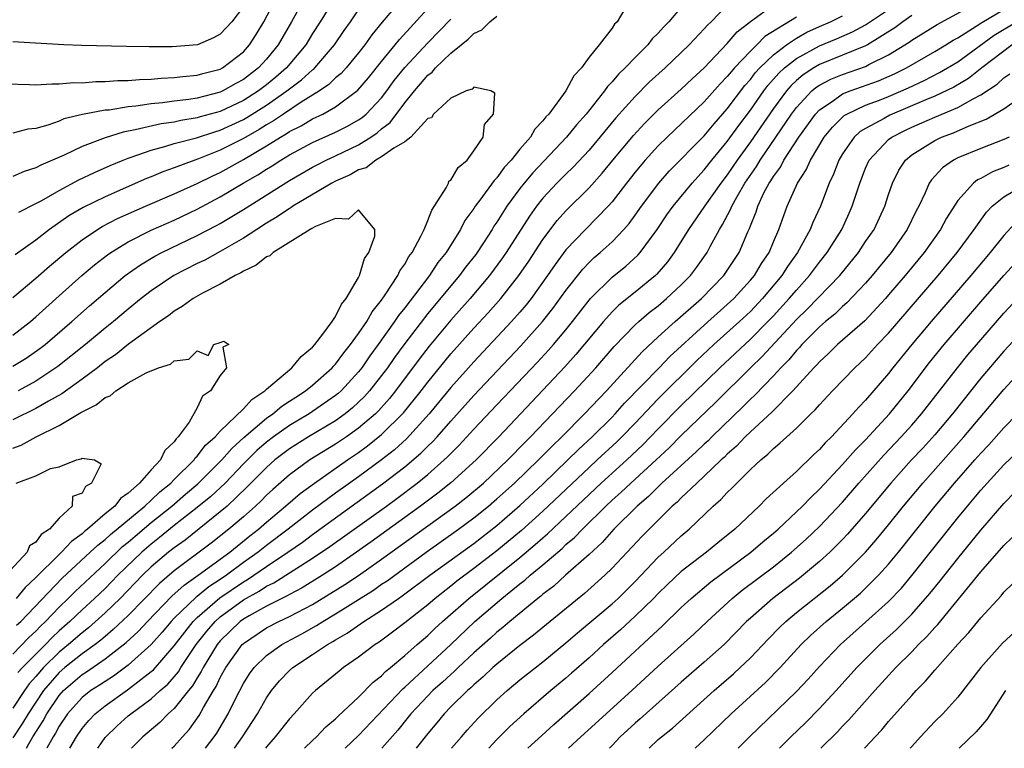
# Model space of a CAD drawing. Units: inches. Extents: x 2613000 to 2616000, y 1530000 to 1533000.
# Drawn here: x 2614276 to 2614361, y 1530000 to 1530063 of the extents above; entities that cross this region are included whole.
import ezdxf

# ---------------------------------------------------------------- set-up
doc = ezdxf.new("R2010")
doc.units = ezdxf.units.IN
doc.header["$MEASUREMENT"] = 0
doc.layers.add('LD26131530_2ft', color=83, linetype='Continuous')

msp = doc.modelspace()

# ---------------------------------------------------------------- linework, layer by layer
at = {"layer": 'LD26131530_2ft'}
for points, elevation in [([(2614274.377, 1530057.623), (2614276.434, 1530057.566), (2614277, 1530057.534), (2614278.373, 1530057.627), (2614279, 1530057.609), (2614280.275, 1530057.725), (2614281, 1530057.716), (2614282.191, 1530057.809), (2614283, 1530057.805), (2614284.104, 1530057.896), (2614285, 1530057.901), (2614285.997, 1530058.003), (2614287, 1530058.026), (2614287.879, 1530058.121), (2614289, 1530058.16), (2614289.733, 1530058.267), (2614291, 1530058.369), (2614291.483, 1530058.517), (2614293, 1530058.901), (2614293.182, 1530059), (2614295, 1530060.404), (2614295.538, 1530061), (2614296.111, 1530061.889), (2614296.79, 1530063), (2614298.22, 1530065.78)], 7882), ([(2614300.526, 1530065.474), (2614299.184, 1530063), (2614298.031, 1530061), (2614297, 1530059.746), (2614296.326, 1530059), (2614295, 1530057.985), (2614294.358, 1530057.642), (2614293.231, 1530057), (2614293, 1530056.892), (2614291, 1530056.386), (2614290.267, 1530056.267), (2614289, 1530056.118), (2614287.972, 1530055.972), (2614287, 1530055.887), (2614285.679, 1530055.679), (2614285, 1530055.622), (2614283.345, 1530055.346), (2614283, 1530055.321), (2614281.05, 1530054.95), (2614279.431, 1530054.569), (2614279, 1530054.383), (2614278.02, 1530054.02), (2614277, 1530053.758), (2614276.301, 1530053.699), (2614275, 1530053.35)], 7880), ([(2614302.925, 1530065.075), (2614301.654, 1530063), (2614301, 1530061.977), (2614300.417, 1530061), (2614298.742, 1530059), (2614297.81, 1530058.19), (2614297, 1530057.535), (2614296.301, 1530057), (2614295, 1530056.174), (2614293, 1530055.227), (2614291.257, 1530054.743), (2614291, 1530054.659), (2614289.567, 1530054.433), (2614289, 1530054.303), (2614287.858, 1530054.142), (2614285.617, 1530053.617), (2614284.562, 1530053.438), (2614283, 1530052.948), (2614281, 1530052.174), (2614279.437, 1530051.437), (2614277.434, 1530050.566), (2614277, 1530050.324), (2614275.982, 1530050.018), (2614275, 1530049.582)], 7878), ([(2614308.877, 1530065.123), (2614307.04, 1530062.961), (2614306.147, 1530061.853), (2614305.55, 1530061), (2614305, 1530060.303), (2614303.923, 1530059), (2614303.485, 1530058.514), (2614303, 1530058.124), (2614302.431, 1530057.569), (2614301.6, 1530057), (2614300.018, 1530056.018), (2614298.48, 1530055), (2614297.605, 1530054.395), (2614297, 1530054.058), (2614296.357, 1530053.643), (2614295, 1530052.879), (2614293, 1530051.853), (2614291.113, 1530051.113), (2614290.775, 1530051), (2614289, 1530050.324), (2614288.019, 1530049.981), (2614287, 1530049.544), (2614286.605, 1530049.395), (2614283, 1530047.821), (2614281.109, 1530046.891), (2614279.838, 1530046.162), (2614278.175, 1530045), (2614277, 1530044.072), (2614275.199, 1530042.801)], 7874), ([(2614337, 1530064.432), (2614335.596, 1530063), (2614335.288, 1530062.713), (2614335, 1530062.376), (2614333.68, 1530061), (2614331.594, 1530059), (2614330.232, 1530057.768), (2614329, 1530056.533), (2614327.334, 1530054.666), (2614325, 1530051.876), (2614323.615, 1530050.385), (2614323, 1530049.797), (2614322.209, 1530049), (2614321, 1530047.692), (2614320.454, 1530047), (2614319.846, 1530046.154), (2614317.806, 1530043), (2614317.481, 1530042.519), (2614316.37, 1530041), (2614314.678, 1530039), (2614313, 1530037.13), (2614311.119, 1530034.881), (2614310.247, 1530033.753), (2614308.206, 1530031), (2614307.675, 1530030.325), (2614306.734, 1530029.266), (2614306.457, 1530029), (2614305, 1530027.751), (2614303.937, 1530027), (2614303, 1530026.364), (2614300.779, 1530025), (2614299, 1530023.708), (2614297.554, 1530022.446), (2614297, 1530021.937), (2614296.542, 1530021.458), (2614296.048, 1530021), (2614295, 1530020.072), (2614293.752, 1530019), (2614292.216, 1530017.784), (2614289, 1530015.39), (2614287.708, 1530014.292), (2614285, 1530011.522), (2614283.713, 1530010.287), (2614283, 1530009.706), (2614282.624, 1530009.376), (2614282.138, 1530009), (2614281, 1530008.182), (2614279.516, 1530007), (2614279, 1530006.56), (2614277.655, 1530005), (2614276.319, 1530003), (2614275.822, 1530002.178), (2614275, 1530000.911)], 7872), ([(2614295, 1530064.334), (2614293.994, 1530063), (2614293, 1530061.914), (2614292.407, 1530061.593), (2614291.031, 1530061), (2614288.82, 1530060.82), (2614286.82, 1530060.821), (2614284.847, 1530060.847), (2614280.939, 1530060.939), (2614279.405, 1530061), (2614275, 1530061.271)], 7884), ([(2614333, 1530064.276), (2614331.922, 1530063), (2614331.459, 1530062.541), (2614331, 1530062.014), (2614330.487, 1530061.513), (2614330.096, 1530061), (2614329, 1530059.909), (2614328.133, 1530059), (2614327.55, 1530058.45), (2614327, 1530057.788), (2614326.603, 1530057.397), (2614326.334, 1530057), (2614324.739, 1530055), (2614323.925, 1530054.075), (2614323.058, 1530053), (2614320.109, 1530049.891), (2614319.367, 1530049), (2614319, 1530048.531), (2614317.873, 1530047), (2614317, 1530045.629), (2614316.738, 1530045.262), (2614316.589, 1530045), (2614315.839, 1530043.839), (2614315.167, 1530042.832), (2614314.292, 1530041.708), (2614313.765, 1530041), (2614313, 1530040.109), (2614311, 1530037.705), (2614309, 1530035.099), (2614308.117, 1530033.884), (2614307.5, 1530033), (2614307, 1530032.326), (2614305.956, 1530031), (2614305.508, 1530030.492), (2614304.479, 1530029.521), (2614303.824, 1530029), (2614303, 1530028.406), (2614300.657, 1530027), (2614299, 1530025.959), (2614297.736, 1530025), (2614297, 1530024.358), (2614295.338, 1530022.662), (2614293.587, 1530021), (2614293, 1530020.492), (2614289.942, 1530018.058), (2614289, 1530017.391), (2614288.508, 1530017), (2614287, 1530015.723), (2614286.248, 1530015), (2614284.299, 1530013), (2614283, 1530011.745), (2614281.553, 1530010.447), (2614281, 1530010.019), (2614279.836, 1530009), (2614279, 1530008.332), (2614277.655, 1530007), (2614277, 1530006.231), (2614276.416, 1530005.584), (2614275.997, 1530005), (2614275, 1530003.491)], 7870), ([(2614275, 1530039.082), (2614277, 1530040.778), (2614278.18, 1530041.82), (2614279.582, 1530043), (2614281, 1530044.092), (2614282.352, 1530045), (2614282.755, 1530045.245), (2614284.072, 1530045.928), (2614286.496, 1530047), (2614289, 1530048.068), (2614291, 1530048.972), (2614292.351, 1530049.649), (2614293, 1530049.935), (2614295, 1530051.052), (2614297, 1530052.238), (2614298.223, 1530053), (2614298.722, 1530053.278), (2614299, 1530053.471), (2614300.027, 1530053.973), (2614301, 1530054.569), (2614301.889, 1530055), (2614303, 1530055.631), (2614304.942, 1530057.058), (2614305.864, 1530058.136), (2614307, 1530059.556), (2614308.186, 1530061), (2614308.536, 1530061.464), (2614311, 1530064.163)], 7872), ([(2614328.108, 1530064.108), (2614327.452, 1530063), (2614327.213, 1530062.787), (2614327, 1530062.445), (2614325.877, 1530061), (2614325, 1530059.928), (2614324.335, 1530059), (2614323.678, 1530058.322), (2614322.981, 1530057), (2614321.497, 1530055), (2614321.256, 1530054.744), (2614321, 1530054.398), (2614320.3, 1530053.7), (2614319.911, 1530053), (2614319, 1530051.942), (2614318.238, 1530051), (2614317.637, 1530050.363), (2614317, 1530049.468), (2614316.759, 1530049.241), (2614315.536, 1530047.536), (2614315.128, 1530047), (2614315, 1530046.794), (2614314.232, 1530045.767), (2614313.854, 1530045), (2614312.605, 1530043), (2614311.885, 1530042.115), (2614311.145, 1530041), (2614309, 1530038.201), (2614308.467, 1530037.533), (2614308.126, 1530037), (2614306.709, 1530035), (2614305.981, 1530034.02), (2614305.277, 1530033), (2614305, 1530032.651), (2614303.475, 1530031), (2614303.228, 1530030.772), (2614303, 1530030.591), (2614301, 1530029.193), (2614300.709, 1530029), (2614299, 1530027.981), (2614297.614, 1530027), (2614297, 1530026.535), (2614296.177, 1530025.823), (2614295, 1530024.656), (2614293.409, 1530023), (2614292.164, 1530021.836), (2614291, 1530020.874), (2614289, 1530019.308), (2614287.733, 1530018.268), (2614287, 1530017.704), (2614286.178, 1530017), (2614284.116, 1530015), (2614283, 1530013.864), (2614282.089, 1530013), (2614281, 1530012.007), (2614279.943, 1530011), (2614279, 1530010.175), (2614278.392, 1530009.608), (2614277.827, 1530009), (2614275.834, 1530007), (2614275.438, 1530006.562)], 7868), ([(2614276.175, 1530000), (2614276.385, 1530000.385), (2614276.737, 1530001), (2614277.621, 1530002.378), (2614277.949, 1530003), (2614279, 1530004.573), (2614279.38, 1530005), (2614281, 1530006.386), (2614281.379, 1530006.621), (2614283, 1530007.746), (2614284.822, 1530009.178), (2614285.863, 1530010.137), (2614286.671, 1530011), (2614288.8, 1530013.2), (2614289.848, 1530014.152), (2614291.087, 1530015), (2614293.817, 1530017), (2614295.57, 1530018.43), (2614296.301, 1530019), (2614297, 1530019.619), (2614298.664, 1530021), (2614299.917, 1530022.083), (2614301.16, 1530023), (2614304.034, 1530025), (2614305, 1530025.652), (2614305.782, 1530026.218), (2614307, 1530027.197), (2614308.91, 1530029.091), (2614310.428, 1530031), (2614311, 1530031.762), (2614313, 1530034.206), (2614315, 1530036.42), (2614316.247, 1530037.753), (2614317.353, 1530039), (2614318.918, 1530041), (2614319.761, 1530042.239), (2614321, 1530044.11), (2614322.241, 1530045.759), (2614323, 1530046.613), (2614325, 1530048.599), (2614326.142, 1530049.858), (2614327.067, 1530051), (2614328.856, 1530053.143), (2614329.818, 1530054.182), (2614331, 1530055.363), (2614333, 1530057.157), (2614333.941, 1530058.059), (2614335, 1530059.015), (2614337, 1530061.102), (2614337.866, 1530062.134), (2614339, 1530063.028), (2614341, 1530064.471)], 7874), ([(2614282.363, 1530000), (2614283, 1530000.936), (2614284.043, 1530001.958), (2614285, 1530002.801), (2614285.234, 1530003), (2614287, 1530004.302), (2614287.769, 1530005), (2614288.431, 1530005.569), (2614289.358, 1530006.642), (2614289.57, 1530007), (2614290.908, 1530009), (2614291.832, 1530010.168), (2614292.553, 1530011), (2614293, 1530011.394), (2614295, 1530012.885), (2614296.364, 1530013.636), (2614297, 1530014.063), (2614297.641, 1530014.359), (2614301, 1530016.475), (2614302.509, 1530017.491), (2614307.408, 1530021), (2614308.329, 1530021.671), (2614310.079, 1530023), (2614311, 1530023.754), (2614312.429, 1530025), (2614312.725, 1530025.275), (2614313, 1530025.572), (2614313.723, 1530026.277), (2614315, 1530027.662), (2614317, 1530029.79), (2614320.516, 1530033.484), (2614321.481, 1530034.518), (2614321.908, 1530035), (2614323, 1530036.298), (2614323.569, 1530037), (2614325, 1530038.864), (2614325.121, 1530039), (2614327, 1530040.847), (2614328.193, 1530041.807), (2614329.241, 1530042.759), (2614329.446, 1530043), (2614330.909, 1530045), (2614331.755, 1530046.245), (2614332.291, 1530047), (2614333.941, 1530049), (2614334.437, 1530049.563), (2614335, 1530050.146), (2614335.67, 1530051), (2614337, 1530052.604), (2614337.998, 1530054.002), (2614339, 1530055.347), (2614340.167, 1530057), (2614340.526, 1530057.474), (2614341.466, 1530058.534), (2614341.969, 1530059), (2614343, 1530059.817), (2614345, 1530060.919), (2614346.477, 1530061.522), (2614347.87, 1530062.13), (2614349, 1530062.739), (2614351, 1530064.069)], 7880), ([(2614288.805, 1530000), (2614289, 1530000.192), (2614289.716, 1530001), (2614290.333, 1530001.667), (2614291.163, 1530002.837), (2614291.55, 1530003.55), (2614292.403, 1530005), (2614292.637, 1530005.363), (2614293, 1530006.146), (2614293.469, 1530007), (2614294.91, 1530009), (2614295, 1530009.087), (2614297, 1530010.435), (2614298.086, 1530011), (2614299, 1530011.426), (2614301, 1530012.48), (2614303.803, 1530014.197), (2614305.003, 1530014.997), (2614307, 1530016.386), (2614313.386, 1530021), (2614314.293, 1530021.707), (2614315.84, 1530023), (2614317.959, 1530025), (2614319.455, 1530026.545), (2614319.927, 1530027), (2614323.749, 1530031), (2614325.586, 1530033), (2614327.169, 1530034.83), (2614329, 1530036.717), (2614329.307, 1530037), (2614330.217, 1530037.784), (2614331, 1530038.381), (2614331.734, 1530039), (2614333, 1530040.188), (2614333.806, 1530041), (2614334.32, 1530041.68), (2614335.254, 1530043), (2614335.518, 1530043.518), (2614336.328, 1530045), (2614336.594, 1530045.406), (2614337.281, 1530046.719), (2614337.38, 1530047), (2614337.853, 1530047.853), (2614338.533, 1530049), (2614339.538, 1530050.462), (2614339.851, 1530051), (2614342.563, 1530055), (2614343, 1530055.577), (2614344.341, 1530057), (2614344.695, 1530057.305), (2614345, 1530057.501), (2614345.978, 1530058.022), (2614347, 1530058.44), (2614349, 1530059.134), (2614349.294, 1530059.294), (2614351, 1530060.126), (2614352.771, 1530061.229), (2614353, 1530061.406), (2614354.002, 1530061.998), (2614355.225, 1530062.775), (2614358.58, 1530064.58)], 7884), ([(2614291.718, 1530000), (2614292.479, 1530001), (2614292.688, 1530001.312), (2614293.674, 1530003), (2614294.337, 1530004.337), (2614295, 1530005.606), (2614295.537, 1530006.462), (2614295.923, 1530007), (2614297, 1530008.054), (2614298.325, 1530009), (2614300.072, 1530009.928), (2614301.356, 1530010.644), (2614301.894, 1530011), (2614303, 1530011.65), (2614306.282, 1530013.718), (2614307, 1530014.218), (2614307.474, 1530014.526), (2614310.872, 1530017), (2614313.676, 1530019), (2614315, 1530019.979), (2614316.274, 1530021), (2614317, 1530021.617), (2614318.534, 1530023), (2614320.609, 1530025), (2614321.789, 1530026.211), (2614322.625, 1530027), (2614324.609, 1530029), (2614326.508, 1530031), (2614329.616, 1530034.384), (2614331, 1530035.668), (2614332.468, 1530037), (2614334.763, 1530039), (2614336.698, 1530041), (2614337, 1530041.433), (2614338.031, 1530043), (2614338.774, 1530044.774), (2614338.92, 1530045.08), (2614339, 1530045.308), (2614339.491, 1530046.509), (2614339.64, 1530047), (2614340.212, 1530048.212), (2614340.63, 1530049), (2614340.783, 1530049.217), (2614341, 1530049.59), (2614341.604, 1530050.396), (2614341.916, 1530051), (2614343.211, 1530053), (2614344.647, 1530055), (2614345, 1530055.372), (2614346.099, 1530056.098), (2614347, 1530056.737), (2614347.651, 1530057), (2614350.128, 1530057.872), (2614351.521, 1530058.478), (2614352.545, 1530059), (2614355, 1530060.419), (2614355.975, 1530061), (2614356.602, 1530061.398), (2614357, 1530061.608), (2614358.611, 1530062.611), (2614359.076, 1530062.924), (2614361, 1530064.07)], 7886), ([(2614275, 1530033.122), (2614276.163, 1530033.837), (2614277.343, 1530034.657), (2614277.784, 1530035), (2614280.116, 1530037), (2614281.641, 1530038.359), (2614283, 1530039.53), (2614284.755, 1530041), (2614286.065, 1530041.935), (2614287.322, 1530042.678), (2614287.935, 1530043), (2614291, 1530044.454), (2614292.672, 1530045.328), (2614293, 1530045.512), (2614295, 1530046.727), (2614299, 1530049.229), (2614301, 1530050.384), (2614301.403, 1530050.597), (2614302.191, 1530051), (2614303, 1530051.373), (2614305, 1530052.341), (2614306.057, 1530053), (2614306.619, 1530053.381), (2614307, 1530053.711), (2614307.737, 1530054.264), (2614309, 1530055.958), (2614309.839, 1530057), (2614310.384, 1530057.616), (2614311, 1530058.361), (2614311.374, 1530058.626), (2614311.675, 1530059), (2614313, 1530060.263), (2614313.894, 1530061), (2614314.519, 1530061.481), (2614315, 1530061.98), (2614315.689, 1530062.31), (2614316.376, 1530063), (2614317, 1530063.498)], 7868), ([(2614275, 1530035.811), (2614276.519, 1530037), (2614277, 1530037.419), (2614279, 1530039.241), (2614280.992, 1530041.008), (2614282.074, 1530041.926), (2614283.199, 1530042.801), (2614283.489, 1530043), (2614285, 1530043.919), (2614287, 1530044.93), (2614289, 1530045.808), (2614291, 1530046.745), (2614293, 1530047.81), (2614294.99, 1530049), (2614296.268, 1530049.733), (2614297, 1530050.214), (2614297.496, 1530050.504), (2614298.25, 1530051), (2614299, 1530051.45), (2614301, 1530052.516), (2614303, 1530053.42), (2614304.042, 1530053.958), (2614305, 1530054.498), (2614305.299, 1530054.701), (2614305.645, 1530055), (2614307, 1530056.416), (2614307.448, 1530057), (2614308.097, 1530057.903), (2614309, 1530059.023), (2614311, 1530061.183), (2614313, 1530063.217)], 7870), ([(2614275.514, 1530046.486), (2614277, 1530047.232), (2614277.506, 1530047.506), (2614279, 1530048.382), (2614280.718, 1530049.282), (2614282.066, 1530049.934), (2614283.453, 1530050.548), (2614284.557, 1530051), (2614285, 1530051.175), (2614285.25, 1530051.25), (2614287, 1530051.868), (2614288.17, 1530052.17), (2614289, 1530052.434), (2614290.94, 1530052.939), (2614292.537, 1530053.463), (2614293, 1530053.591), (2614295, 1530054.534), (2614295.3, 1530054.7), (2614297, 1530055.772), (2614298.783, 1530057), (2614299, 1530057.181), (2614300.043, 1530057.957), (2614301, 1530058.829), (2614301.102, 1530058.898), (2614301.206, 1530059), (2614302.916, 1530061), (2614303.752, 1530062.248), (2614304.292, 1530063), (2614305, 1530064.025)], 7876), ([(2614343, 1530063.406), (2614340.268, 1530061.732), (2614339.563, 1530061), (2614339, 1530060.459), (2614337.622, 1530059), (2614337.328, 1530058.672), (2614337, 1530058.239), (2614336.383, 1530057.618), (2614335, 1530056.043), (2614331.78, 1530053), (2614331, 1530052.228), (2614329.878, 1530051), (2614329, 1530049.948), (2614328.249, 1530049), (2614327, 1530047.375), (2614326.665, 1530047), (2614324.682, 1530045), (2614323, 1530043.231), (2614322.05, 1530041.95), (2614321.405, 1530041), (2614319.964, 1530039), (2614319.542, 1530038.458), (2614319, 1530037.824), (2614318.281, 1530037), (2614315, 1530033.509), (2614314.541, 1530033), (2614313, 1530031.276), (2614311.135, 1530029), (2614309.164, 1530026.836), (2614308.109, 1530025.891), (2614306.986, 1530025.014), (2614305, 1530023.548), (2614303, 1530022.123), (2614301, 1530020.642), (2614298.879, 1530019), (2614297, 1530017.582), (2614296.28, 1530017), (2614295, 1530016.097), (2614293.522, 1530015), (2614293, 1530014.642), (2614291.999, 1530014.001), (2614291, 1530013.168), (2614290.9, 1530013.1), (2614289, 1530011.269), (2614288.74, 1530011), (2614287.943, 1530010.057), (2614286.997, 1530009.003), (2614285, 1530007.208), (2614283.739, 1530006.261), (2614283, 1530005.804), (2614282.526, 1530005.474), (2614281.763, 1530005), (2614281, 1530004.403), (2614279.743, 1530003), (2614279, 1530001.909), (2614278.686, 1530001.314), (2614278.482, 1530001), (2614277.948, 1530000)], 7876), ([(2614279.945, 1530000), (2614280.514, 1530001), (2614281, 1530001.721), (2614281.58, 1530002.42), (2614282.136, 1530003), (2614283, 1530003.684), (2614284.943, 1530005.057), (2614287, 1530006.654), (2614287.186, 1530006.814), (2614289, 1530008.876), (2614290.656, 1530011), (2614291, 1530011.334), (2614292.964, 1530013.036), (2614295, 1530014.442), (2614295.361, 1530014.639), (2614297, 1530015.771), (2614298.86, 1530017), (2614300.126, 1530017.874), (2614301, 1530018.524), (2614307.077, 1530022.923), (2614309, 1530024.405), (2614310.41, 1530025.59), (2614311, 1530026.192), (2614311.419, 1530026.58), (2614311.807, 1530027), (2614313, 1530028.361), (2614315, 1530030.596), (2614319.093, 1530034.907), (2614320.968, 1530037), (2614321.866, 1530038.134), (2614323, 1530039.702), (2614324.449, 1530041.551), (2614325, 1530042.131), (2614325.446, 1530042.554), (2614325.976, 1530043), (2614327, 1530043.929), (2614328.027, 1530045), (2614328.484, 1530045.516), (2614329, 1530046.222), (2614329.541, 1530047), (2614331.055, 1530049), (2614331.964, 1530050.036), (2614335, 1530053.114), (2614335.856, 1530054.144), (2614337, 1530055.435), (2614338.528, 1530057.472), (2614339, 1530057.998), (2614339.432, 1530058.568), (2614339.824, 1530059), (2614341, 1530060.137), (2614342.131, 1530061), (2614343, 1530061.582), (2614343.915, 1530062.085), (2614345, 1530062.584), (2614345.957, 1530063), (2614347, 1530063.514)], 7878), ([(2614353, 1530063.534), (2614352.227, 1530063), (2614351.535, 1530062.465), (2614349.178, 1530061), (2614349, 1530060.903), (2614345, 1530059.284), (2614344.511, 1530059), (2614343.592, 1530058.409), (2614343, 1530057.898), (2614342.533, 1530057.467), (2614342.129, 1530057), (2614341, 1530055.489), (2614339, 1530052.582), (2614337.869, 1530051), (2614337, 1530049.715), (2614336.436, 1530049), (2614335.015, 1530047), (2614333.644, 1530045), (2614332.395, 1530043), (2614331.806, 1530042.194), (2614330.884, 1530041.116), (2614330.759, 1530041), (2614329, 1530039.547), (2614327.588, 1530038.412), (2614327, 1530037.832), (2614326.25, 1530037), (2614323.861, 1530034.139), (2614322.912, 1530033.088), (2614317.157, 1530027), (2614315.2, 1530025), (2614313, 1530023.016), (2614311.879, 1530022.121), (2614310.386, 1530021), (2614306.098, 1530017.902), (2614304.824, 1530017), (2614303, 1530015.748), (2614301.859, 1530015), (2614300.091, 1530013.909), (2614299, 1530013.343), (2614298.79, 1530013.21), (2614298.333, 1530013), (2614297, 1530012.336), (2614295.498, 1530011.498), (2614295, 1530011.204), (2614294.726, 1530011), (2614293, 1530009.329), (2614292.727, 1530009), (2614291.504, 1530007), (2614291.345, 1530006.655), (2614291, 1530006.121), (2614290.584, 1530005.416), (2614290.23, 1530005), (2614289, 1530003.458), (2614288.487, 1530003), (2614287.758, 1530002.242), (2614286.266, 1530001), (2614285.291, 1530000)], 7882), ([(2614294.225, 1530000), (2614294.928, 1530001), (2614296.222, 1530003), (2614297, 1530004.363), (2614297.447, 1530005), (2614298.149, 1530005.851), (2614299, 1530006.743), (2614299.283, 1530007), (2614301, 1530008.123), (2614302.29, 1530009), (2614302.75, 1530009.25), (2614303, 1530009.415), (2614304.019, 1530009.981), (2614305.455, 1530011), (2614307, 1530011.972), (2614308.461, 1530013), (2614308.787, 1530013.213), (2614311.189, 1530015), (2614315, 1530017.766), (2614317, 1530019.324), (2614319, 1530021.052), (2614321, 1530022.914), (2614323.172, 1530025), (2614324.088, 1530025.912), (2614325.27, 1530027), (2614327, 1530028.726), (2614327.264, 1530029), (2614328.086, 1530029.914), (2614331.093, 1530033), (2614332.023, 1530033.977), (2614335, 1530036.694), (2614337, 1530038.477), (2614337.554, 1530039), (2614339, 1530040.586), (2614339.349, 1530041), (2614339.969, 1530042.031), (2614340.625, 1530043), (2614341, 1530043.915), (2614341.475, 1530045), (2614342.205, 1530047), (2614343.104, 1530049), (2614343.852, 1530050.148), (2614344.224, 1530051), (2614345.419, 1530053), (2614346.127, 1530053.873), (2614347.143, 1530054.858), (2614347.379, 1530055), (2614349, 1530055.757), (2614350.211, 1530056.211), (2614351, 1530056.525), (2614352.728, 1530057.272), (2614354.083, 1530057.917), (2614355.414, 1530058.586), (2614357, 1530059.537), (2614360.173, 1530061.827), (2614362.104, 1530063)], 7888), ([(2614361.715, 1530061), (2614359.079, 1530059), (2614357.929, 1530058.071), (2614356.67, 1530057.33), (2614355, 1530056.536), (2614354.217, 1530056.217), (2614351.108, 1530054.892), (2614350.609, 1530054.609), (2614349, 1530053.754), (2614348.529, 1530053.471), (2614348.02, 1530053), (2614347, 1530051.54), (2614346.677, 1530051), (2614346.215, 1530049.785), (2614345.839, 1530049), (2614345.094, 1530047), (2614344.421, 1530045.579), (2614344.2, 1530045), (2614343.104, 1530043), (2614342.226, 1530041.773), (2614341.745, 1530041), (2614340.062, 1530039), (2614339, 1530037.888), (2614338.06, 1530037), (2614335.825, 1530035), (2614334.362, 1530033.639), (2614331, 1530030.31), (2614329, 1530028.194), (2614327.848, 1530027), (2614327.416, 1530026.584), (2614325.718, 1530025), (2614325, 1530024.351), (2614321, 1530020.562), (2614319.124, 1530018.876), (2614317, 1530017.112), (2614315, 1530015.583), (2614313.52, 1530014.48), (2614313, 1530014.057), (2614311.637, 1530013), (2614311, 1530012.45), (2614309, 1530010.879), (2614307.938, 1530010.062), (2614306.788, 1530009.212), (2614306.441, 1530009), (2614305, 1530007.898), (2614303.697, 1530007), (2614303.302, 1530006.698), (2614303, 1530006.428), (2614301.246, 1530005), (2614301, 1530004.768), (2614299.416, 1530003), (2614299, 1530002.563), (2614297.774, 1530001), (2614297, 1530000.118), (2614296.912, 1530000)], 7890), ([(2614300.301, 1530000), (2614301, 1530000.681), (2614301.349, 1530001), (2614302.153, 1530001.847), (2614303, 1530002.559), (2614303.215, 1530002.785), (2614305, 1530004.443), (2614306.269, 1530005.731), (2614307, 1530006.283), (2614307.346, 1530006.654), (2614307.778, 1530007), (2614309, 1530008.04), (2614310.08, 1530009), (2614311, 1530009.79), (2614311.612, 1530010.388), (2614312.286, 1530011), (2614314.554, 1530013), (2614319, 1530016.551), (2614320.335, 1530017.665), (2614321, 1530018.259), (2614321.406, 1530018.594), (2614323, 1530020.086), (2614325, 1530022.014), (2614326.049, 1530023), (2614328.277, 1530025), (2614329.672, 1530026.328), (2614330.333, 1530027), (2614331, 1530027.709), (2614333, 1530029.737), (2614336.346, 1530033), (2614339, 1530035.469), (2614340.52, 1530037), (2614341, 1530037.502), (2614342.381, 1530039), (2614343, 1530039.738), (2614344.144, 1530041), (2614345, 1530042.159), (2614345.667, 1530043), (2614346.927, 1530045), (2614347.586, 1530046.414), (2614347.85, 1530047), (2614348.23, 1530048.23), (2614348.488, 1530049), (2614349, 1530050.306), (2614349.304, 1530051), (2614351, 1530052.782), (2614351.272, 1530053), (2614352.417, 1530053.583), (2614353, 1530053.857), (2614355, 1530054.737), (2614357, 1530055.565), (2614358.324, 1530056.324), (2614359, 1530056.661), (2614360.406, 1530057.594), (2614361, 1530058.146), (2614361.507, 1530058.493)], 7892), ([(2614275, 1530008.175), (2614276.393, 1530009.607), (2614277, 1530010.164), (2614277.403, 1530010.597), (2614277.835, 1530011), (2614279, 1530012.232), (2614279.808, 1530013), (2614280.402, 1530013.598), (2614283, 1530016.016), (2614284.515, 1530017.485), (2614285, 1530017.878), (2614285.597, 1530018.403), (2614287, 1530019.568), (2614288.782, 1530021), (2614289.969, 1530022.031), (2614291.061, 1530022.939), (2614293.143, 1530025), (2614293.995, 1530026.005), (2614295.051, 1530026.949), (2614297, 1530028.616), (2614297.556, 1530029), (2614298.335, 1530029.665), (2614299, 1530030.088), (2614299.541, 1530030.459), (2614300.398, 1530031), (2614301, 1530031.486), (2614302.708, 1530033), (2614302.839, 1530033.161), (2614303, 1530033.321), (2614303.71, 1530034.29), (2614304.3, 1530035), (2614305, 1530035.961), (2614305.707, 1530037), (2614306.168, 1530037.832), (2614307, 1530038.862), (2614307.32, 1530039.32), (2614308.408, 1530041), (2614308.587, 1530041.413), (2614309, 1530041.975), (2614309.365, 1530042.635), (2614309.65, 1530043), (2614310.397, 1530044.397), (2614310.677, 1530045), (2614311, 1530045.755), (2614311.349, 1530046.651), (2614312.592, 1530048.592), (2614312.802, 1530049), (2614312.834, 1530049.165), (2614313, 1530049.277), (2614313.639, 1530050.361), (2614314.417, 1530051), (2614315, 1530051.813), (2614315.811, 1530053), (2614315.915, 1530054.085), (2614316.696, 1530055), (2614316.817, 1530056.818), (2614316.463, 1530057), (2614315, 1530057.337), (2614314.848, 1530057.152), (2614314.336, 1530057), (2614313, 1530056.361), (2614311.489, 1530055), (2614311.34, 1530054.66), (2614311, 1530054.606), (2614309.543, 1530053), (2614309, 1530052.592), (2614308.05, 1530052.05), (2614307, 1530051.274), (2614306.504, 1530051), (2614305.669, 1530050.331), (2614305, 1530050.151), (2614304.274, 1530049.726), (2614303, 1530049.17), (2614302.675, 1530049), (2614299.297, 1530047), (2614299.125, 1530046.875), (2614299, 1530046.817), (2614297.919, 1530046.081), (2614297, 1530045.534), (2614296.165, 1530045), (2614295, 1530044.222), (2614293, 1530043.074), (2614291.659, 1530042.341), (2614291, 1530042.033), (2614288.962, 1530041), (2614287, 1530039.678), (2614286.13, 1530039), (2614285, 1530038.08), (2614283.723, 1530037), (2614283, 1530036.426), (2614281.292, 1530035), (2614278.899, 1530033.101), (2614277, 1530031.841), (2614275.447, 1530031)], 7866), ([(2614303.834, 1530000), (2614305, 1530001.118), (2614308.837, 1530005.163), (2614309, 1530005.294), (2614313, 1530008.991), (2614315.101, 1530011), (2614317.42, 1530013), (2614319, 1530014.268), (2614319.422, 1530014.578), (2614319.885, 1530015), (2614321, 1530015.919), (2614322.664, 1530017.336), (2614323, 1530017.659), (2614323.734, 1530018.266), (2614324.422, 1530019), (2614326.455, 1530021), (2614327, 1530021.512), (2614327.796, 1530022.204), (2614328.622, 1530023), (2614330.82, 1530025), (2614331.942, 1530026.058), (2614333, 1530027.11), (2614335.996, 1530030.004), (2614339.018, 1530033), (2614340.031, 1530033.969), (2614343, 1530037.179), (2614343.934, 1530038.067), (2614346.762, 1530041), (2614348.381, 1530043), (2614349, 1530043.934), (2614349.732, 1530045), (2614350.673, 1530047), (2614351, 1530048.028), (2614351.331, 1530049), (2614351.882, 1530050.119), (2614352.458, 1530051), (2614353, 1530051.446), (2614354.179, 1530052.179), (2614355, 1530052.714), (2614355.595, 1530053), (2614356.626, 1530053.374), (2614357.977, 1530053.977), (2614359.459, 1530054.54), (2614361, 1530055.458), (2614362.559, 1530056.559)], 7894), ([(2614361.468, 1530053), (2614361, 1530052.797), (2614359, 1530052.012), (2614357, 1530051.188), (2614356.63, 1530051), (2614355.663, 1530050.337), (2614354.707, 1530049.293), (2614354.521, 1530049), (2614354.175, 1530048.175), (2614353.615, 1530047), (2614353.4, 1530046.6), (2614352.617, 1530045), (2614351.218, 1530043), (2614349.58, 1530041), (2614349, 1530040.343), (2614347.381, 1530038.62), (2614347, 1530038.298), (2614346.345, 1530037.655), (2614345.534, 1530037), (2614345, 1530036.535), (2614343.466, 1530035), (2614343.251, 1530034.748), (2614343, 1530034.501), (2614342.328, 1530033.672), (2614341.655, 1530033), (2614341, 1530032.288), (2614339.389, 1530030.611), (2614339, 1530030.262), (2614338.373, 1530029.627), (2614335.667, 1530027), (2614335.337, 1530026.663), (2614335, 1530026.365), (2614334.305, 1530025.695), (2614331.33, 1530023), (2614331.169, 1530022.831), (2614331, 1530022.686), (2614330.162, 1530021.838), (2614329.178, 1530021), (2614327.163, 1530019), (2614326.145, 1530017.855), (2614325, 1530016.809), (2614322.961, 1530015), (2614321.934, 1530014.066), (2614321, 1530013.366), (2614320.808, 1530013.192), (2614320.548, 1530013), (2614318.131, 1530011), (2614317.529, 1530010.471), (2614317, 1530010.06), (2614316.451, 1530009.549), (2614315, 1530008.267), (2614313.643, 1530007), (2614313.322, 1530006.678), (2614313, 1530006.411), (2614312.273, 1530005.727), (2614311.444, 1530005), (2614311, 1530004.551), (2614309.545, 1530003), (2614309.314, 1530002.687), (2614308.417, 1530001.583), (2614307.025, 1530000)], 7896), ([(2614361.424, 1530050.576), (2614361, 1530050.364), (2614360.004, 1530049.996), (2614359, 1530049.413), (2614358.718, 1530049.282), (2614358.355, 1530049), (2614357, 1530047.506), (2614356.024, 1530045.976), (2614355.515, 1530045), (2614354.091, 1530043), (2614352.441, 1530041), (2614351, 1530039.321), (2614350.718, 1530039), (2614348.924, 1530037.076), (2614346.575, 1530035), (2614345.777, 1530034.223), (2614345, 1530033.519), (2614344.761, 1530033.239), (2614344.518, 1530033), (2614342.694, 1530031), (2614340.851, 1530029.15), (2614339, 1530027.439), (2614338.548, 1530027), (2614337.807, 1530026.193), (2614337, 1530025.492), (2614336.757, 1530025.243), (2614336.481, 1530025), (2614335, 1530023.592), (2614334.342, 1530023), (2614333, 1530021.731), (2614332.644, 1530021.356), (2614332.227, 1530021), (2614329.615, 1530018.385), (2614327, 1530015.611), (2614326.377, 1530015), (2614324.592, 1530013.408), (2614321.614, 1530011), (2614320.19, 1530009.81), (2614319, 1530008.9), (2614317, 1530007.299), (2614316.661, 1530007), (2614315.815, 1530006.185), (2614315, 1530005.499), (2614314.751, 1530005.249), (2614314.45, 1530005), (2614313, 1530003.585), (2614312.422, 1530003), (2614311.787, 1530002.213), (2614311, 1530001.273), (2614309.984, 1530000)], 7898), ([(2614313.069, 1530000), (2614313.917, 1530001), (2614314.421, 1530001.579), (2614315.381, 1530002.619), (2614317, 1530004.199), (2614317.884, 1530005), (2614319, 1530005.927), (2614321, 1530007.493), (2614323, 1530009.154), (2614323.991, 1530010.009), (2614327, 1530012.518), (2614327.527, 1530013), (2614329, 1530014.47), (2614331, 1530016.56), (2614331.489, 1530017), (2614333, 1530018.422), (2614333.681, 1530019), (2614335.786, 1530021), (2614336.439, 1530021.561), (2614337, 1530022.174), (2614337.425, 1530022.575), (2614337.823, 1530023), (2614339, 1530024.164), (2614339.897, 1530025), (2614340.509, 1530025.491), (2614341, 1530025.994), (2614341.554, 1530026.446), (2614343, 1530027.766), (2614344.25, 1530029), (2614344.638, 1530029.362), (2614345, 1530029.788), (2614346.132, 1530031), (2614348.077, 1530033), (2614349, 1530033.861), (2614350.045, 1530035), (2614351, 1530036.004), (2614355.295, 1530041), (2614356.956, 1530043), (2614358.436, 1530045), (2614359.498, 1530046.502), (2614359.987, 1530047), (2614361, 1530047.812), (2614362.987, 1530049)], 7900), ([(2614275.322, 1530010.678), (2614275.674, 1530011), (2614279.26, 1530014.74), (2614281.716, 1530017), (2614282.373, 1530017.627), (2614283, 1530018.11), (2614283.458, 1530018.542), (2614286.436, 1530021), (2614287, 1530021.519), (2614287.752, 1530022.248), (2614288.692, 1530023), (2614289, 1530023.321), (2614290.717, 1530025), (2614290.828, 1530025.172), (2614291, 1530025.328), (2614291.72, 1530026.28), (2614292.539, 1530027), (2614293, 1530027.505), (2614295, 1530029.434), (2614295.742, 1530030.258), (2614296.865, 1530031), (2614297, 1530031.132), (2614299.211, 1530033), (2614300.022, 1530033.978), (2614301, 1530034.781), (2614301.197, 1530035), (2614301.899, 1530035.899), (2614302.705, 1530037), (2614303, 1530037.447), (2614303.502, 1530038.499), (2614303.926, 1530039), (2614305, 1530040.834), (2614305.092, 1530041), (2614305.518, 1530042.483), (2614305.886, 1530043), (2614306.408, 1530044.408), (2614306.403, 1530045), (2614305, 1530046.681), (2614304.132, 1530045.868), (2614303, 1530045.948), (2614301.259, 1530045.26), (2614300.936, 1530045.064), (2614300.801, 1530045), (2614297.573, 1530043), (2614297.292, 1530042.708), (2614297, 1530042.61), (2614296.117, 1530041.884), (2614295, 1530041.377), (2614294.772, 1530041.228), (2614294.293, 1530041), (2614293, 1530040.244), (2614291.461, 1530039.461), (2614290.641, 1530039), (2614289.696, 1530038.304), (2614289, 1530037.916), (2614288.493, 1530037.507), (2614287.753, 1530037), (2614285.045, 1530035.045), (2614283.89, 1530034.11), (2614283, 1530033.526), (2614282.334, 1530033), (2614281, 1530031.995), (2614279.256, 1530030.744), (2614278.099, 1530030.099), (2614277, 1530029.45), (2614275, 1530028.473)], 7864), ([(2614362.215, 1530045.785), (2614361, 1530044.46), (2614359.827, 1530043), (2614358.138, 1530041), (2614354.7, 1530037), (2614353.01, 1530035), (2614351.377, 1530033), (2614351, 1530032.512), (2614349, 1530030.188), (2614348.413, 1530029.587), (2614347.906, 1530029), (2614346.036, 1530027), (2614345.505, 1530026.495), (2614345, 1530025.916), (2614344.522, 1530025.478), (2614343, 1530023.996), (2614341.878, 1530023), (2614340.381, 1530021.619), (2614339.769, 1530021), (2614337.649, 1530019), (2614336.178, 1530017.822), (2614335.188, 1530017), (2614333, 1530015.32), (2614331.796, 1530014.204), (2614331, 1530013.436), (2614330.581, 1530013), (2614329, 1530011.443), (2614327.728, 1530010.272), (2614326.261, 1530009), (2614325, 1530007.849), (2614323.49, 1530006.51), (2614323, 1530006.085), (2614321.687, 1530005), (2614319.336, 1530003), (2614318.12, 1530001.88), (2614317, 1530000.757), (2614316.31, 1530000)], 7902), ([(2614319.7, 1530000), (2614320.889, 1530001.111), (2614321.935, 1530002.065), (2614325, 1530004.74), (2614327, 1530006.561), (2614331.383, 1530010.618), (2614333, 1530012.199), (2614333.85, 1530013), (2614335.568, 1530014.432), (2614339.051, 1530017), (2614340.097, 1530017.903), (2614341, 1530018.642), (2614341.41, 1530019), (2614343, 1530020.492), (2614343.52, 1530021), (2614344.243, 1530021.757), (2614345, 1530022.462), (2614347, 1530024.594), (2614348.126, 1530025.874), (2614349, 1530026.733), (2614351.082, 1530029), (2614352.684, 1530031), (2614354.553, 1530033.447), (2614355.818, 1530035), (2614359, 1530038.712), (2614361, 1530040.999), (2614363, 1530043.172)], 7904), ([(2614323.227, 1530000), (2614324.293, 1530001), (2614328.712, 1530005), (2614331, 1530007.113), (2614334.106, 1530009.894), (2614335.257, 1530011), (2614337.411, 1530013), (2614338.293, 1530013.707), (2614341, 1530015.74), (2614342.582, 1530017), (2614343.855, 1530018.144), (2614345, 1530019.23), (2614347, 1530021.356), (2614348.42, 1530023), (2614350.593, 1530025.407), (2614352.1, 1530027), (2614353, 1530028.014), (2614353.85, 1530029), (2614356.965, 1530033), (2614357.884, 1530034.116), (2614359, 1530035.43), (2614361, 1530037.721), (2614363, 1530039.871)], 7906), ([(2614363, 1530036.587), (2614361, 1530034.438), (2614359, 1530032.093), (2614356.532, 1530029), (2614355, 1530027.192), (2614353.962, 1530026.038), (2614352.999, 1530025), (2614351.201, 1530023), (2614349, 1530020.36), (2614347.437, 1530018.563), (2614347, 1530018.108), (2614346.455, 1530017.545), (2614345.885, 1530017), (2614345, 1530016.194), (2614343.26, 1530014.74), (2614340.96, 1530013), (2614339, 1530011.296), (2614338.677, 1530011), (2614336.713, 1530009), (2614335, 1530007.455), (2614333, 1530005.725), (2614329.438, 1530002.562), (2614329, 1530002.19), (2614327.713, 1530001), (2614327, 1530000.24), (2614326.764, 1530000)], 7908), ([(2614275, 1530026.011), (2614275.713, 1530026.287), (2614277.019, 1530027), (2614279, 1530027.99), (2614280.897, 1530029.103), (2614281, 1530029.18), (2614282.227, 1530029.773), (2614283, 1530030.428), (2614283.435, 1530030.565), (2614283.931, 1530031), (2614285, 1530031.68), (2614286.567, 1530032.567), (2614287.637, 1530033), (2614288.681, 1530033.319), (2614289, 1530033.594), (2614290.269, 1530033.731), (2614291, 1530034.463), (2614291.941, 1530034.059), (2614292.449, 1530035), (2614293, 1530035.181), (2614293.314, 1530035.314), (2614293.725, 1530035), (2614293.227, 1530034.774), (2614293.548, 1530033), (2614293, 1530032.315), (2614292.142, 1530031), (2614291.453, 1530030.547), (2614291, 1530029.513), (2614290.292, 1530028.291), (2614289.343, 1530027), (2614289.163, 1530026.837), (2614289, 1530026.584), (2614288.176, 1530025.824), (2614287.805, 1530025), (2614287, 1530024.15), (2614285.984, 1530023), (2614285, 1530022.11), (2614284.335, 1530021.665), (2614283.832, 1530021), (2614283, 1530020.318), (2614281.485, 1530019), (2614281.211, 1530018.789), (2614281, 1530018.587), (2614280.072, 1530017.927), (2614279.208, 1530017), (2614279, 1530016.81), (2614277, 1530014.816), (2614276.063, 1530013.937), (2614275.282, 1530013)], 7862), ([(2614330.22, 1530000), (2614331, 1530000.757), (2614331.277, 1530001), (2614332.243, 1530001.757), (2614335.849, 1530005), (2614337.54, 1530006.46), (2614338.122, 1530007), (2614339, 1530007.857), (2614340.533, 1530009.467), (2614341.525, 1530010.475), (2614342.078, 1530011), (2614343, 1530011.764), (2614345.917, 1530014.082), (2614346.984, 1530015), (2614348.995, 1530017), (2614349.93, 1530018.07), (2614351, 1530019.38), (2614352.293, 1530021), (2614353.958, 1530023), (2614357.526, 1530027), (2614361, 1530031.112), (2614363, 1530033.287)], 7910), ([(2614334.204, 1530000), (2614335, 1530000.732), (2614337.331, 1530003), (2614340.3, 1530005.7), (2614341.575, 1530007), (2614343.415, 1530009), (2614344.22, 1530009.78), (2614345.587, 1530011), (2614347, 1530012.138), (2614348.549, 1530013.451), (2614349, 1530013.876), (2614350.127, 1530015), (2614351, 1530015.963), (2614351.87, 1530017), (2614355.047, 1530021), (2614356.713, 1530023), (2614358.476, 1530025), (2614359, 1530025.591), (2614359.684, 1530026.316), (2614361, 1530027.8), (2614362.178, 1530029)], 7912), ([(2614337.942, 1530000), (2614338.916, 1530001), (2614343, 1530004.93), (2614344.003, 1530005.997), (2614345, 1530007.106), (2614346.816, 1530009), (2614349, 1530010.927), (2614351, 1530012.738), (2614352.105, 1530013.895), (2614353.027, 1530014.973), (2614357, 1530019.975), (2614357.834, 1530021), (2614359, 1530022.391), (2614359.538, 1530023), (2614361, 1530024.592), (2614362.231, 1530025.769)], 7914), ([(2614275.285, 1530023), (2614277, 1530023.637), (2614278.257, 1530024.258), (2614279, 1530024.418), (2614280.51, 1530025), (2614280.913, 1530025.087), (2614281, 1530025.153), (2614282.09, 1530025), (2614282.664, 1530024.664), (2614281.819, 1530023), (2614281.292, 1530022.708), (2614281, 1530022.133), (2614280.163, 1530021.837), (2614280.142, 1530021), (2614279, 1530019.955), (2614278.171, 1530019), (2614277.455, 1530018.545), (2614277, 1530017.866), (2614276.438, 1530017.562), (2614276.25, 1530017), (2614274.387, 1530015)], 7860), ([(2614341.522, 1530000), (2614342.521, 1530001), (2614343.781, 1530002.219), (2614345, 1530003.455), (2614346.434, 1530005), (2614348.233, 1530007), (2614350.242, 1530009), (2614351.688, 1530010.311), (2614353, 1530011.632), (2614354.579, 1530013.421), (2614355.477, 1530014.522), (2614357, 1530016.459), (2614359, 1530018.919), (2614361, 1530021.232), (2614363, 1530023.265)], 7916), ([(2614345.116, 1530000), (2614346.561, 1530001.439), (2614347, 1530001.911), (2614347.545, 1530002.456), (2614349.797, 1530005), (2614351.627, 1530007), (2614353, 1530008.372), (2614353.6, 1530009), (2614354.31, 1530009.689), (2614355, 1530010.481), (2614355.257, 1530010.744), (2614359, 1530015.315), (2614361, 1530017.591), (2614361.716, 1530018.284)], 7918), ([(2614348.917, 1530000), (2614349, 1530000.086), (2614349.824, 1530001), (2614350.4, 1530001.6), (2614351, 1530002.325), (2614353, 1530004.589), (2614353.376, 1530005), (2614354.19, 1530005.81), (2614355, 1530006.78), (2614357, 1530009.027), (2614357.955, 1530010.044), (2614359, 1530011.317), (2614360.767, 1530013.233), (2614361, 1530013.534), (2614361.748, 1530014.252)], 7920), ([(2614361.918, 1530010.082), (2614360.892, 1530009.108), (2614359.012, 1530007), (2614357, 1530004.432), (2614355.691, 1530003), (2614355, 1530002.32), (2614353.758, 1530001), (2614353, 1530000.147), (2614352.875, 1530000)], 7922), ([(2614361.146, 1530005), (2614359.51, 1530002.49), (2614358.586, 1530001.415), (2614357.115, 1530000)], 7924)]:
    msp.add_lwpolyline(points, dxfattribs=dict(at, elevation=elevation))

doc.saveas('drawing.dxf')
